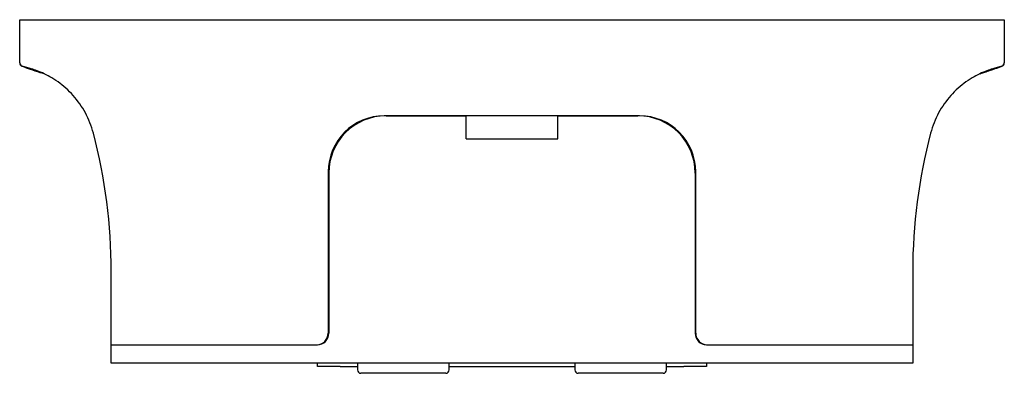
# Model space of a CAD drawing. Units: millimetres. Extents: x 0 to 406, y 0 to 275.
# Drawn here: x 29 to 72, y 73 to 88 of the extents above; entities that cross this region are included whole.
import ezdxf

# ---------------------------------------------------------------- set-up
doc = ezdxf.new("R2010")
doc.units = ezdxf.units.MM

msp = doc.modelspace()

# ---------------------------------------------------------------- linework, layer by layer
at = {"color": 7, "linetype": 'Continuous', "lineweight": 25}
for p, q in [((28.611, 86.173), (28.611, 88.06)), ((28.611, 88.06), (31.611, 88.06)), ((31.611, 88.06), (68.611, 88.06)), ((68.611, 88.06), (71.611, 88.06)), ((71.611, 88.06), (71.611, 86.173)), ((29.064, 85.93), (28.72, 86.029)), ((71.503, 86.029), (71.159, 85.93)), ((55.686, 83.86), (44.536, 83.86)), ((44.611, 83.86), (48.111, 83.86)), ((48.111, 82.86), (48.111, 83.86)), ((52.111, 82.86), (52.111, 83.86)), ((52.111, 83.86), (55.611, 83.86)), ((48.111, 82.86), (52.111, 82.86)), ((42.086, 81.41), (42.086, 74.36)), ((42.111, 81.36), (42.111, 74.36)), ((58.111, 81.36), (58.111, 74.36)), ((58.136, 74.36), (58.136, 81.41)), ((42.111, 80.56), (42.086, 80.559)), ((58.136, 80.559), (58.111, 80.56)), ((32.611, 73.86), (32.611, 77.06)), ((67.611, 77.06), (67.611, 73.86)), ((32.611, 73.06), (32.611, 73.86)), ((32.611, 73.86), (32.761, 73.86)), ((32.761, 73.86), (41.611, 73.86)), ((32.761, 73.86), (41.586, 73.86)), ((41.861, 73.943), (41.861, 73.928)), ((58.361, 73.928), (58.361, 73.943)), ((58.611, 73.86), (67.461, 73.86)), ((58.636, 73.86), (67.461, 73.86)), ((67.461, 73.86), (67.611, 73.86)), ((67.611, 73.86), (67.611, 73.06)), ((32.761, 73.06), (32.611, 73.06)), ((67.461, 73.06), (32.761, 73.06)), ((41.611, 72.91), (41.611, 73.06)), ((42.611, 72.91), (41.611, 72.91)), ((42.611, 72.91), (43.367, 72.91)), ((43.367, 73.06), (43.367, 72.76)), ((47.367, 72.76), (47.367, 73.06)), ((47.367, 72.91), (52.856, 72.91)), ((52.856, 73.06), (52.856, 72.76)), ((56.856, 72.76), (56.856, 73.06)), ((56.856, 72.91), (57.611, 72.91)), ((58.611, 72.91), (57.611, 72.91)), ((58.611, 73.06), (58.611, 72.91)), ((67.611, 73.06), (67.461, 73.06)), ((44.102, 72.61), (43.517, 72.61)), ((45.106, 72.61), (44.102, 72.61)), ((46.632, 72.61), (45.628, 72.61)), ((47.217, 72.61), (46.632, 72.61)), ((53.591, 72.61), (53.006, 72.61)), ((54.595, 72.61), (53.591, 72.61)), ((56.121, 72.61), (55.117, 72.61)), ((56.706, 72.61), (56.121, 72.61))]:
    msp.add_line(p, q, dxfattribs=at)
for centre, radius, start, end in [((28.761, 86.173), 0.15, 180, 254), ((28.761, 86.168), 0.15, 180.1773, 251.1341), ((71.461, 86.173), 0.15, 286, 0), ((71.461, 86.168), 0.15, 288.6158, 359.8349), ((27.961, 82.085), 4, 14.7404, 28.4157), ((44.536, 81.41), 2.45, 90, 180), ((44.611, 81.36), 2.5, 90, 180), ((55.611, 81.36), 2.5, 0, 90), ((55.686, 81.41), 2.45, 0, 90), ((72.261, 82.085), 4, 151.5843, 165.2596), ((8.861, 77.06), 23.75, 0, 14.7404), ((91.361, 77.06), 23.75, 165.2596, 180), ((41.586, 74.36), 0.5, 270, 0), ((41.611, 74.36), 0.5, 270, 0), ((58.611, 74.36), 0.5, 180, 270), ((58.636, 74.36), 0.5, 180, 270), ((43.517, 72.76), 0.15, 180, 270), ((47.217, 72.76), 0.15, 270, 0), ((53.006, 72.76), 0.15, 180, 270), ((56.706, 72.76), 0.15, 270, 0)]:
    msp.add_arc(centre, radius, start, end, dxfattribs=at)
for points, knots in [([(28.712, 86.025), (28.831, 85.984), (29.09, 85.893), (29.407, 85.788), (29.603, 85.722), (29.659, 85.703)], [0, 0, 0, 0, 0.375067, 0.821335, 1, 1, 1, 1]), ([(70.554, 85.699), (70.576, 85.707), (70.663, 85.736), (70.834, 85.794), (71.009, 85.852), (71.142, 85.897), (71.217, 85.923), (71.291, 85.948), (71.364, 85.974), (71.436, 86), (71.485, 86.017), (71.51, 86.025)], [0, 0, 0, 0, 0.066721, 0.274606, 0.536589, 0.613771, 0.692242, 0.771105, 0.847539, 0.921556, 1, 1, 1, 1]), ([(31.48, 83.989), (31.331, 84.263), (31.154, 84.514), (30.849, 84.858), (30.74, 84.967), (30.516, 85.167), (30.402, 85.258), (30.168, 85.425), (30.049, 85.5), (29.821, 85.629), (29.71, 85.685), (29.499, 85.78), (29.398, 85.82), (29.217, 85.884), (29.136, 85.91), (29.064, 85.93)], [0, 0, 0, 0, 0.25, 0.25, 0.375, 0.375, 0.5, 0.5, 0.625, 0.625, 0.75, 0.75, 0.875, 0.875, 1, 1, 1, 1]), ([(71.159, 85.93), (71.087, 85.91), (71.006, 85.884), (70.826, 85.82), (70.726, 85.781), (70.513, 85.685), (70.402, 85.63), (70.174, 85.5), (70.055, 85.425), (69.821, 85.258), (69.706, 85.166), (69.482, 84.966), (69.373, 84.857), (69.068, 84.514), (68.892, 84.263), (68.743, 83.989)], [0, 0, 0, 0, 0.125, 0.125, 0.25, 0.25, 0.375, 0.375, 0.5, 0.5, 0.625, 0.625, 0.75, 0.75, 1, 1, 1, 1]), ([(45.628, 72.61), (45.527, 72.611), (45.353, 72.613), (45.179, 72.611), (45.106, 72.61)], [0, 0, 0, 0, 0.576342, 1, 1, 1, 1]), ([(55.117, 72.61), (55.017, 72.611), (54.843, 72.613), (54.669, 72.611), (54.595, 72.61)], [0, 0, 0, 0, 0.576342, 1, 1, 1, 1])]:
    msp.add_open_spline(points, degree=3, knots=knots, dxfattribs=at)

doc.saveas('drawing.dxf')
